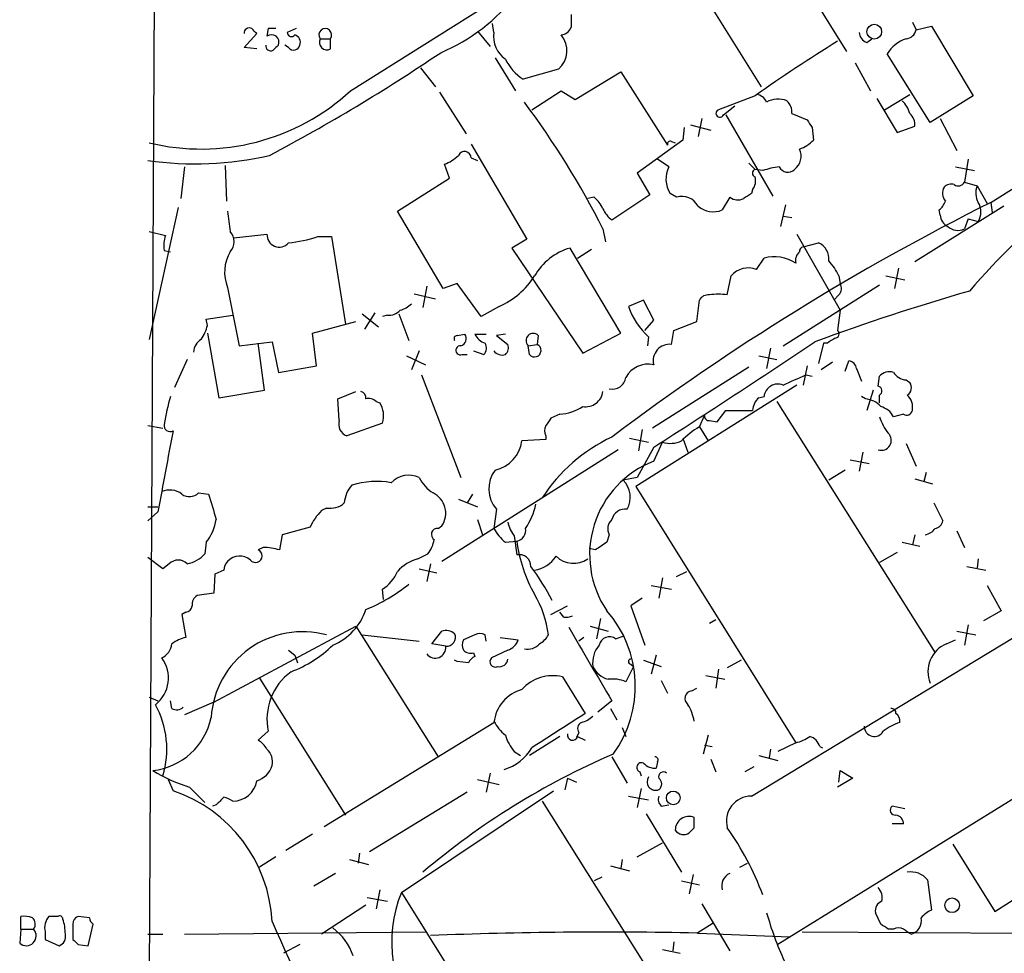
# Model space of a CAD drawing. Extents: x 3 to 1056, y 10 to 873.
# Drawn here: x 43 to 109, y 692 to 755 of the extents above; entities that cross this region are included whole.
import ezdxf

# ---------------------------------------------------------------- set-up
doc = ezdxf.new("R2010")
doc.units = 0
doc.header["$MEASUREMENT"] = 0
doc.layers.add('MAIN', color=5, linetype='CONTINUOUS')

msp = doc.modelspace()

# ---------------------------------------------------------------- linework, layer by layer
at = {"layer": 'MAIN'}
for p, q in [((51.816, 653.4573), (52.4933, 784.098)), ((65.4473, 750.062), (116.332, 782.066)), ((94.0647, 759.8833), (98.552, 752.6866)), ((92.8793, 750.316), (89.662, 755.4806)), ((59.944, 754.2106), (59.8593, 753.7026)), ((61.8067, 754.2106), (61.214, 753.9566)), ((75.0147, 753.9566), (74.93, 754.5493)), ((102.9547, 754.634), (103.2087, 754.126)), ((103.2087, 754.126), (104.2247, 754.38)), ((104.2247, 754.38), (107.0187, 749.7233)), ((58.3353, 752.9406), (59.182, 753.872)), ((63.4153, 753.5333), (64.0927, 753.5333)), ((64.0927, 752.856), (64.0927, 753.5333)), ((73.914, 754.0413), (74.7607, 753.0253)), ((99.9067, 753.2793), (100.2453, 753.5333)), ((59.182, 752.856), (58.3353, 752.9406)), ((61.2987, 752.9406), (61.0447, 753.11)), ((75.0993, 752.2633), (76.454, 750.062)), ((104.14, 747.9453), (101.2613, 752.5173)), ((70.104, 751.586), (71.12, 750.316)), ((79.3327, 751.5013), (76.962, 750.824)), ((99.1447, 751.9246), (100.1607, 750.062)), ((80.4333, 749.4693), (83.4813, 751.332)), ((83.4813, 751.332), (86.614, 746.4213)), ((71.374, 749.9773), (73.152, 747.1833)), ((77.5547, 748.792), (79.502, 750.062)), ((79.502, 750.062), (80.4333, 749.4693)), ((92.456, 749.7233), (90.0007, 748.792)), ((100.584, 749.554), (101.9387, 747.268)), ((101.092, 748.792), (102.7853, 749.808)), ((107.0187, 749.7233), (104.14, 747.9453)), ((90.3393, 748.4533), (91.1013, 749.046)), ((88.9, 748.1993), (88.646, 747.014)), ((90.5087, 748.4533), (93.6413, 743.0346)), ((94.9113, 748.538), (95.9273, 748.1146)), ((104.8173, 748.1993), (105.918, 746.0826)), ((108.204, 742.6113), (117.9407, 748.792)), ((87.7147, 747.6066), (87.63, 746.76)), ((88.138, 747.776), (89.4927, 747.4373)), ((96.266, 747.6066), (96.3507, 746.76)), ((101.9387, 747.268), (103.124, 747.6913)), ((73.4907, 746.506), (77.216, 740.156)), ((87.63, 746.76), (84.582, 744.5586)), ((86.868, 746.6753), (87.122, 746.5906)), ((73.4907, 745.5746), (73.914, 745.4053)), ((54.356, 744.982), (54.102, 742.8653)), ((57.0653, 745.0666), (57.15, 742.696)), ((72.0513, 744.22), (71.7127, 745.1513)), ((86.6987, 744.982), (85.9367, 745.49)), ((92.0327, 745.236), (92.456, 744.8126)), ((105.8333, 744.982), (107.1033, 744.728)), ((106.68, 745.49), (106.426, 743.966)), ((68.58, 742.0186), (72.0513, 744.22)), ((84.582, 744.5586), (85.4287, 743.1193)), ((92.964, 744.728), (92.456, 744.8126)), ((106.426, 743.966), (107.2727, 743.712)), ((107.2727, 743.712), (107.95, 742.5266)), ((81.7033, 742.95), (81.28, 742.8653)), ((85.4287, 743.1193), (82.8887, 741.426)), ((87.2067, 742.95), (86.7833, 743.204)), ((90.7627, 742.95), (90.2547, 742.1033)), ((92.2867, 743.458), (92.202, 743.204)), ((53.9327, 742.2726), (51.9853, 733.4673)), ((94.488, 742.442), (94.1493, 741.0026)), ((109.0507, 742.3573), (103.124, 738.632)), ((108.204, 742.6113), (108.2887, 741.934)), ((71.628, 736.854), (68.58, 742.0186)), ((94.3187, 741.68), (94.9113, 741.5953)), ((104.8173, 741.7646), (104.7327, 742.1033)), ((106.68, 741.5106), (106.426, 740.8333)), ((106.68, 741.5106), (107.3573, 741.3413)), ((51.9853, 740.664), (53.086, 740.41)), ((57.658, 740.2406), (59.8593, 740.4946)), ((63.246, 740.3253), (64.1773, 740.3253)), ((64.1773, 740.3253), (65.1087, 734.4833)), ((82.296, 740.8333), (82.4653, 739.9866)), ((95.25, 740.4946), (98.1287, 735.4146)), ((77.216, 740.156), (76.2, 739.5633)), ((95.6733, 739.648), (96.6893, 739.902)), ((53.0013, 739.394), (53.4247, 739.3093)), ((76.2, 739.5633), (80.9413, 732.536)), ((83.4813, 733.8906), (80.0947, 739.5633)), ((80.6027, 738.886), (81.534, 739.4786)), ((92.5407, 738.124), (93.0487, 738.886)), ((90.5933, 736.4306), (90.8473, 737.7006)), ((98.044, 737.7006), (98.1287, 737.1926)), ((101.1767, 737.7006), (102.4467, 737.4466)), ((102.0233, 738.2086), (101.7693, 736.854)), ((70.5273, 737.0233), (70.2733, 735.584)), ((72.5593, 737.1926), (71.628, 736.854)), ((74.168, 734.9913), (72.5593, 737.1926)), ((94.3187, 733.044), (100.7533, 737.108)), ((57.2347, 736.9386), (57.9967, 733.044)), ((69.6807, 736.5153), (71.12, 736.1766)), ((98.044, 736.4306), (97.7053, 736.092)), ((85.0053, 736.092), (83.9893, 735.6686)), ((85.6827, 734.7373), (85.0053, 736.092)), ((88.5613, 734.6526), (88.7307, 736.092)), ((55.7953, 734.822), (57.5733, 735.076)), ((66.2093, 735.1606), (67.31, 734.314)), ((67.056, 735.2453), (66.3787, 734.1446)), ((67.9027, 735.076), (67.564, 734.9913)), ((68.6647, 735.1606), (69.342, 733.3826)), ((75.3533, 735.6686), (74.168, 734.9913)), ((98.1287, 735.4146), (97.9593, 734.06)), ((55.88, 734.3986), (55.7953, 734.822)), ((62.9073, 733.8906), (65.786, 734.6526)), ((85.09, 734.06), (85.6827, 734.7373)), ((87.0373, 734.06), (88.5613, 734.6526)), ((55.88, 733.8906), (56.642, 729.5726)), ((63.1613, 731.6893), (62.9073, 733.8906)), ((72.5593, 733.7213), (73.0673, 733.806)), ((73.7447, 733.806), (74.5067, 733.806)), ((75.7767, 733.806), (75.184, 733.7213)), ((75.184, 733.7213), (75.946, 733.1286)), ((77.978, 733.7213), (77.8933, 733.1286)), ((80.9413, 732.536), (83.4813, 733.8906)), ((86.868, 733.1286), (87.0373, 734.06)), ((57.9967, 733.044), (60.198, 733.298)), ((59.69, 730.0806), (59.2667, 733.2133)), ((60.198, 733.298), (60.6213, 731.266)), ((77.3007, 733.044), (77.8933, 733.1286)), ((77.3853, 732.4513), (77.3007, 733.044)), ((85.344, 733.6366), (85.2593, 733.044)), ((97.028, 733.2133), (96.6893, 731.8586)), ((97.282, 733.2133), (97.028, 733.2133)), ((70.0193, 732.7053), (69.5113, 731.4353)), ((72.898, 732.4513), (73.2367, 732.4513)), ((73.66, 732.7053), (74.3373, 732.4513)), ((93.472, 732.8746), (93.218, 731.52)), ((54.5253, 732.1126), (53.6787, 730.25)), ((69.1727, 732.3666), (70.4427, 731.774)), ((92.71, 732.3666), (93.8953, 732.1126)), ((97.6207, 731.9433), (96.8587, 731.4353)), ((98.4673, 731.3506), (98.7213, 732.028)), ((60.6213, 731.266), (63.1613, 731.6893)), ((70.1887, 731.0966), (72.8133, 724.2386)), ((92.0327, 731.6046), (85.598, 727.5406)), ((95.9273, 731.6893), (95.6733, 730.4193)), ((95.8427, 731.0966), (96.266, 731.012)), ((99.2293, 731.52), (99.568, 730.6733)), ((95.25, 730.4193), (84.4973, 723.646)), ((100.6687, 730.3346), (100.7533, 731.012)), ((102.5313, 730.758), (102.7853, 730.5886)), ((56.642, 729.5726), (59.69, 730.0806)), ((64.6007, 729.488), (65.786, 729.996)), ((100.33, 730.0806), (99.9067, 728.726)), ((64.6853, 728.0486), (64.6007, 729.488)), ((67.1407, 729.3186), (67.3947, 729.234)), ((92.71, 729.5726), (93.0487, 729.6573)), ((93.8953, 729.3186), (104.4787, 712.5546)), ((99.822, 729.488), (99.568, 729.6573)), ((100.7533, 729.234), (100.7533, 729.742)), ((79.4173, 728.472), (78.8247, 728.218)), ((89.916, 727.964), (90.5087, 728.726)), ((90.5087, 728.726), (92.2867, 728.726)), ((102.362, 728.472), (101.6847, 728.3026)), ((67.564, 727.8793), (65.1933, 727.0326)), ((88.7307, 727.6253), (89.0693, 728.3873)), ((89.408, 728.0486), (89.916, 727.964)), ((51.9007, 727.71), (52.9167, 727.5406)), ((84.9207, 727.456), (84.6667, 726.0166)), ((88.7307, 727.6253), (89.3233, 726.694)), ((78.486, 726.7786), (76.8773, 726.694)), ((78.486, 727.0326), (78.486, 726.7786)), ((84.074, 726.8633), (85.344, 726.6093)), ((85.6827, 725.3393), (86.2753, 726.6093)), ((87.63, 726.8633), (87.9687, 725.932)), ((102.5313, 726.5246), (103.2087, 725.0006)), ((83.312, 726.1013), (71.5433, 718.6506)), ((85.6827, 726.2706), (84.582, 724.2386)), ((99.6527, 725.932), (99.3987, 724.662)), ((98.806, 725.424), (100.076, 725.17)), ((98.4673, 724.7466), (97.3667, 724.0693)), ((103.886, 724.5773), (103.7167, 723.9846)), ((84.582, 724.2386), (83.6507, 724.0693)), ((103.124, 724.154), (104.3093, 723.8153)), ((55.2873, 723.2226), (55.9647, 723.138)), ((84.4973, 723.646), (95.1653, 706.5433)), ((72.644, 722.7993), (73.914, 722.2913)), ((73.5753, 723.138), (73.2367, 722.5453)), ((104.394, 722.5453), (104.9867, 721.36)), ((51.9007, 722.2913), (52.578, 722.2913)), ((52.578, 721.9526), (51.9007, 721.36)), ((63.8387, 722.2066), (63.5, 722.0373)), ((75.184, 722.122), (75.0147, 720.852)), ((73.914, 721.4446), (74.2527, 720.4286)), ((62.738, 720.9366), (60.8753, 720.4286)), ((71.2893, 720.852), (71.5433, 721.0213)), ((105.918, 720.6826), (106.426, 719.582)), ((55.7953, 719.9206), (55.7107, 719.1586)), ((60.8753, 720.4286), (60.706, 719.4126)), ((75.7767, 719.9206), (76.5387, 720.0053)), ((76.3693, 720.344), (76.5387, 719.074)), ((82.7193, 720.4286), (82.55, 719.9206)), ((102.2773, 719.9206), (103.4627, 719.6666)), ((103.124, 720.4286), (102.9547, 719.7513)), ((59.6053, 719.582), (59.2667, 719.4126)), ((81.788, 719.4126), (81.3647, 719.4973)), ((101.9387, 719.2433), (100.7533, 718.566)), ((52.9167, 718.1426), (51.9007, 718.9046)), ((69.9347, 718.82), (70.612, 719.1586)), ((107.3573, 718.82), (107.2727, 718.2273)), ((53.34, 718.4813), (52.9167, 718.1426)), ((56.9807, 718.058), (56.388, 717.804)), ((70.0193, 718.1426), (71.2047, 717.8886)), ((70.7813, 718.4813), (70.5273, 717.296)), ((87.2067, 717.6346), (87.884, 717.9733)), ((106.5953, 718.312), (107.8653, 718.058)), ((56.388, 717.804), (56.3033, 716.534)), ((86.2753, 717.55), (86.0213, 716.1953)), ((67.6487, 716.1106), (67.564, 716.788)), ((85.5133, 717.042), (86.868, 716.788)), ((107.95, 717.042), (108.8813, 715.3486)), ((56.3033, 716.534), (55.2027, 716.3646)), ((84.9207, 716.1953), (84.1587, 715.6873)), ((78.8247, 715.0946), (79.9253, 715.6873)), ((84.1587, 715.6873), (85.09, 713.0626)), ((92.202, 702.9873), (113.1993, 715.6873)), ((108.8813, 715.3486), (107.696, 714.6713)), ((54.4407, 715.264), (54.1867, 715.0946)), ((54.1867, 715.0946), (54.4407, 713.5706)), ((79.6713, 714.9253), (79.4173, 715.264)), ((82.1267, 714.8406), (81.8727, 713.486)), ((89.8313, 714.756), (89.408, 714.502)), ((56.3033, 709.2526), (65.786, 714.3326)), ((65.786, 714.3326), (71.2893, 705.612)), ((70.866, 713.1473), (71.5433, 713.994)), ((81.4493, 714.3326), (82.6347, 713.994)), ((105.918, 713.994), (107.188, 713.74)), ((106.68, 714.4173), (106.426, 713.0626)), ((66.2093, 713.74), (70.0193, 713.3166)), ((73.7447, 713.74), (72.9827, 713.4013)), ((74.5067, 713.3166), (74.422, 713.74)), ((75.438, 713.5706), (76.6233, 713.4013)), ((81.026, 713.5706), (80.6873, 713.3166)), ((83.1427, 713.486), (83.6507, 713.6553)), ((105.2407, 713.1473), (105.8333, 713.4013)), ((61.2987, 712.724), (61.722, 712.3853)), ((71.7973, 712.978), (70.866, 713.1473)), ((75.946, 712.724), (74.8453, 712.216)), ((61.722, 712.3853), (61.8913, 711.8773)), ((72.5593, 711.962), (72.39, 712.0466)), ((73.66, 712.5546), (73.7447, 712.3006)), ((85.0053, 712.0466), (86.1907, 711.6233)), ((85.852, 712.3853), (85.5133, 711.1153)), ((91.5247, 712.0466), (90.5933, 711.5386)), ((73.3213, 711.8773), (72.5593, 711.962)), ((84.328, 711.6233), (83.82, 710.6073)), ((84.1587, 711.7926), (84.328, 711.6233)), ((90.0007, 711.454), (89.8313, 710.184)), ((59.3513, 710.8613), (65.1087, 701.7173)), ((79.5867, 710.946), (81.1107, 708.4906)), ((86.1907, 710.692), (86.614, 709.8453)), ((89.154, 711.0306), (90.424, 710.7766)), ((88.2227, 710.0146), (88.5613, 710.184)), ((51.9853, 709.5913), (52.578, 709.3373)), ((53.5093, 708.8293), (53.4247, 709.3373)), ((56.3033, 709.2526), (54.356, 708.406)), ((82.8887, 709.3373), (81.9573, 708.5753)), ((82.804, 708.8293), (83.2273, 708.0673)), ((63.6693, 700.9553), (75.0147, 707.898)), ((83.566, 707.5593), (83.82, 706.9666)), ((59.944, 707.3053), (59.2667, 706.7126)), ((79.4173, 706.9666), (77.3853, 705.6966)), ((80.6873, 707.2206), (80.518, 706.882)), ((80.6027, 706.9666), (81.1107, 706.7126)), ((89.3233, 707.0513), (88.9847, 705.7813)), ((89.0693, 706.374), (89.5773, 706.2893)), ((93.472, 706.12), (93.3873, 705.5273)), ((95.1653, 706.5433), (93.98, 705.9506)), ((115.4853, 706.374), (93.98, 693.0813)), ((96.774, 706.2893), (96.9433, 706.2046)), ((76.3693, 705.9506), (76.7927, 705.6966)), ((82.8887, 705.612), (83.9047, 703.834)), ((89.4927, 705.4426), (89.8313, 704.596)), ((92.71, 705.6966), (93.98, 705.358)), ((85.9367, 705.2733), (85.852, 704.85)), ((92.3713, 704.9346), (91.7787, 704.596)), ((74.7607, 704.5113), (74.5067, 703.2413)), ((79.9253, 704.1726), (79.756, 703.4106)), ((79.9253, 704.1726), (80.518, 703.9186)), ((84.7513, 704.596), (84.836, 704.342)), ((98.9753, 704.1726), (97.9593, 703.58)), ((98.044, 703.9186), (98.1287, 704.6806)), ((98.1287, 704.6806), (98.9753, 704.1726)), ((53.2553, 704.088), (53.594, 703.326)), ((54.6947, 703.58), (55.7107, 702.564)), ((73.914, 704.088), (75.3533, 703.7493)), ((84.836, 703.4953), (84.582, 702.2253)), ((73.2367, 703.2413), (66.7173, 699.262)), ((68.834, 696.5526), (78.994, 703.326)), ((83.9893, 702.9873), (85.344, 702.7333)), ((56.4727, 702.3946), (56.2187, 702.31)), ((78.232, 702.6486), (88.8153, 685.8)), ((86.1907, 702.31), (86.6987, 702.3946)), ((102.4467, 702.1406), (101.6, 702.31)), ((85.1747, 701.802), (87.5453, 697.9073)), ((88.392, 700.8706), (88.392, 701.548)), ((102.362, 701.1246), (101.6, 701.1246)), ((62.9073, 700.4473), (61.1293, 699.3466)), ((84.582, 698.9233), (86.2753, 699.8546)), ((105.664, 699.77), (108.458, 695.2826)), ((108.458, 695.2826), (115.1467, 699.516)), ((60.452, 698.9233), (59.3513, 698.246)), ((66.04, 699.1773), (65.9553, 698.5)), ((65.3627, 698.754), (66.6327, 698.4153)), ((82.804, 698.3306), (84.074, 697.992)), ((83.566, 698.754), (83.4813, 698.1613)), ((91.44, 698.246), (91.948, 698.5)), ((64.4313, 697.8226), (62.992, 696.976)), ((82.2113, 697.5686), (81.7033, 697.3146)), ((88.3073, 697.738), (88.0533, 696.468)), ((87.5453, 697.3146), (88.7307, 697.0606)), ((103.9707, 697.3993), (104.2247, 695.3673)), ((67.3947, 696.722), (67.1407, 695.452)), ((68.834, 696.5526), (79.3327, 679.7886)), ((66.4633, 695.706), (63.5, 693.7586)), ((66.548, 696.214), (67.9027, 695.96)), ((88.9, 695.7906), (90.7627, 692.658)), ((43.434, 694.0973), (43.434, 694.944)), ((45.8893, 694.944), (45.2967, 694.944)), ((48.006, 694.8593), (47.244, 694.944)), ((100.838, 694.436), (100.4993, 695.198)), ((46.9053, 694.436), (46.9053, 693.42)), ((47.9213, 692.9966), (48.26, 694.436)), ((88.5613, 693.8433), (89.662, 694.5206)), ((43.434, 694.0973), (43.3493, 693.166)), ((43.434, 694.0973), (44.2807, 694.0973)), ((45.0427, 693.928), (45.0427, 693.42)), ((51.9007, 693.7586), (52.9167, 693.7586)), ((54.356, 693.7586), (70.4427, 693.928)), ((88.646, 693.8433), (94.742, 693.5893)), ((95.5887, 693.928), (122.682, 693.7586)), ((101.6847, 694.0973), (101.346, 694.0973)), ((45.0427, 693.42), (45.974, 692.9966)), ((47.244, 693.0813), (47.9213, 692.9966)), ((62.0607, 693.0813), (60.96, 692.4886)), ((87.0373, 693.2506), (86.9527, 692.658)), ((86.2753, 692.7426), (87.4607, 692.4886))]:
    msp.add_line(p, q, dxfattribs=at)
for centre, radius in [((100.4087, 754.0015), 0.4929), ((86.9904, 702.8592), 0.4593), ((105.6054, 695.6939), 0.4877)]:
    msp.add_circle(centre, radius, dxfattribs=at)
for centre, radius, start, end in [((66.4873, 764.3469), 12.7537, 292.942046, 322.009609), ((291.8291, 754.7186), 211.6502, 179.885381, 180.114592), ((58.674, 753.9143), 0.3413, 60.257201, 187.11877), ((-25.6497, 669.3538), 119.7487, 44.893934, 45.123084), ((60.198, 627.2107), 127.0002, 89.885409, 90.114591), ((63.754, 753.7873), 0.4234, 323.132809, 216.867191), ((79.396, 754.6341), 0.8534, 277.135009, 336.610116), ((102.475, 754.2811), 0.7499, 274.305534, 348.063729), ((60.1585, 753.3012), 0.5006, 337.552649, 126.700519), ((61.4982, 753.9627), 0.2843, 181.229594, 321.912942), ((61.5739, 753.2899), 0.519, 339.717891, 73.41919), ((63.8527, 753.2934), 0.4989, 151.256631, 298.753438), ((76.7945, 753.6671), 1.8032, 170.761254, 235.636632), ((78.2575, 752.7302), 1.6329, 311.183615, 40.345153), ((100.2088, 754.0351), 0.8139, 185.534773, 248.212969), ((103.3829, 751.167), 2.5149, 109.793132, 147.525138), ((60.1134, 753.0677), 0.3413, 172.88123, 299.734472), ((145.1144, 668.3032), 119.7133, 134.893835, 135.123052), ((61.6392, 753.2076), 0.4327, 218.101448, 346.962702), ((146.3714, 674.2043), 92.79, 121.448917, 125.524241), ((1.8771, 855.6174), 124.3132, 297.890481, 304.037001), ((78.8744, 753.6933), 3.4482, 206.057509, 236.316384), ((55.4796, 760.878), 14.7085, 256.256828, 312.662734), ((92.4619, 748.9975), 0.8143, 21.805329, 84.446932), ((93.9784, 748.0128), 1.495, 66.576465, 120.572028), ((29.8589, 714.1832), 58.8207, 26.941037, 36.656341), ((93.9255, 748.6348), 0.9905, 354.391856, 49.200438), ((101.1352, 748.1236), 1.7013, 14.097502, 47.832557), ((90.0994, 748.5521), 0.2594, 112.363316, 337.616261), ((102.1382, 747.788), 0.9905, 354.397613, 49.212375), ((223.085, 832.5278), 152.6259, 213.578058, 213.807262), ((144.571, 704.1085), 49.9051, 118.752492, 139.249906), ((86.7834, 746.5059), 0.1894, 63.462013, 206.537987), ((94.5024, 748.6364), 2.6338, 290.372473, 314.567756), ((55.0437, 767.6754), 22.4908, 261.966847, 282.805734), ((70.7952, 747.621), 2.6346, 290.380163, 314.566345), ((73.0492, 745.5685), 0.4416, 0.791579, 156.581625), ((94.4173, 745.6981), 1.1064, 306.839863, 25.091976), ((88.2853, 744.1665), 1.7839, 152.79719, 212.652246), ((94.6339, 740.0035), 5.0109, 96.522398, 109.466229), ((94.6329, 745.2583), 0.6318, 205.932378, 315.134663), ((92.5406, 744.5586), 0.2677, 108.421413, 251.578587), ((91.525, 744.0506), 0.965, 322.117206, 15.260326), ((105.7863, 743.2228), 0.8215, 150.501672, 219.888624), ((105.537, 743.2039), 0.6294, 70.344339, 137.723862), ((106.0185, 744.1565), 0.4498, 233.14284, 334.944632), ((108.4158, 743.2463), 1.2343, 157.833973, 210.959776), ((80.4753, 741.3833), 1.9906, 23.844128, 51.910186), ((87.5707, 741.79), 1.2158, 27.81495, 107.421498), ((91.2984, 743.6783), 0.9041, 233.663714, 295.947224), ((176.6152, 616.0463), 152.6259, 123.578058, 123.807262), ((181.1241, 596.4674), 163.326, 116.517405, 126.975126), ((89.6555, 743.5297), 1.5471, 229.269764, 292.78623), ((104.0548, 743.035), 1.1522, 306.039438, 342.889228), ((106.2991, 741.9763), 1.2341, 329.033059, 30.966941), ((395.966, 783.6659), 341.282, 187.009386, 187.238571), ((84.1151, 742.9914), 1.9886, 203.828505, 231.923362), ((105.6558, 741.7733), 0.8386, 180.594461, 246.788849), ((106.0026, 741.7434), 1.0038, 227.563891, 294.948961), ((55.0753, 739.7326), 2.1015, 161.195172, 189.272272), ((56.6842, 739.9867), 0.9884, 316.738188, 43.257591), ((60.6845, 740.4545), 0.8262, 177.217941, 318.027222), ((60.1851, 749.7156), 9.8766, 276.473956, 288.054105), ((95.7158, 739.3515), 0.2995, 98.157154, 188.100341), ((96.26, 738.8704), 1.1174, 352.088181, 67.405379), ((59.6766, 737.9556), 2.6452, 149.219377, 202.610701), ((81.23, 735.6784), 4.0474, 106.290159, 150.024397), ((93.7332, 736.3807), 2.5971, 56.535712, 105.281433), ((95.9274, 738.7166), 0.7807, 130.605275, 192.524828), ((94.4639, 736.0478), 3.9432, 24.781027, 42.595065), ((73.2955, 740.4683), 5.2222, 293.206514, 327.995664), ((91.9812, 736.7635), 1.471, 67.645287, 140.428321), ((97.5966, 736.866), 0.6243, 315.77878, 31.541369), ((89.3234, 735.7531), 0.6827, 82.88227, 150.239505), ((90.0006, 733.1373), 3.3462, 79.79761, 100.200704), ((144.6613, 603.6509), 138.3261, 105.90038, 110.404145), ((68.3441, 737.0412), 1.6763, 283.988163, 314.129898), ((67.9995, 736.0618), 0.9905, 264.391856, 319.200438), ((88.7898, 737.4014), 5.1037, 199.847676, 227.533138), ((53.5744, 734.8847), 2.3563, 323.019707, 348.094435), ((72.5593, 733.5096), 0.2116, 90, 216.875312), ((72.6863, 733.5097), 0.4827, 285.254078, 37.87186), ((74.7248, 734.2426), 1.0729, 204.011287, 253.607145), ((77.6394, 733.3826), 0.4789, 45.008459, 224.991541), ((97.784, 733.8362), 0.2843, 271.209443, 51.928805), ((56.049, 732.5362), 1.1035, 122.461635, 175.613639), ((72.7816, 732.7371), 0.3085, 84.102776, 292.159978), ((73.8899, 732.8867), 0.6243, 315.77878, 31.541369), ((75.3535, 732.9169), 0.6292, 312.268789, 19.661787), ((77.724, 732.7264), 0.4364, 219.084305, 67.172078), ((86.7432, 732.0419), 1.0938, 83.448676, 194.177263), ((-214.5822, 1197.4448), 558.7165, 302.508115, 303.82542), ((182.2032, 606.3943), 152.6259, 123.578058, 123.807262), ((75.565, 733.0862), 0.6693, 214.689739, 288.440363), ((85.3142, 730.1124), 1.702, 77.495657, 151.393033), ((98.6365, 731.4352), 0.5988, 8.140927, 81.859073), ((-74.2586, 1111.7903), 416.9678, 293.846851, 294.076015), ((101.4308, 730.3623), 0.9387, 74.30697, 136.199962), ((102.6156, 731.8579), 1.1031, 212.449681, 265.617229), ((82.9234, 731.0465), 0.9045, 256.95933, 352.427124), ((93.9783, 729.5473), 0.9361, 68.675969, 173.251545), ((102.2966, 730.2461), 0.5968, 302.358529, 35.024268), ((66.0145, 729.5557), 0.4539, 351.421795, 75.948448), ((81.1229, 730.1491), 1.183, 261.170627, 352.564416), ((100.6123, 730.0242), 0.3155, 296.548806, 79.701651), ((64.6996, 726.115), 11.8183, 162.558547, 171.829515), ((66.6749, 728.8949), 0.6297, 42.290215, 109.634851), ((66.1241, 728.3873), 1.5269, 340.567042, 33.678619), ((93.4447, 728.6761), 1.1591, 129.335316, 177.532563), ((99.723, 728.02), 1.4713, 40.728008, 86.141889), ((101.8958, 728.9375), 1.0798, 348.704636, 48.164637), ((79.2484, 731.5187), 3.0514, 273.17306, 303.696838), ((100.5274, 727.7239), 1.2939, 26.567031, 76.110889), ((102.5737, 728.7966), 0.3875, 236.88812, 349.502061), ((53.3823, 727.7015), 0.3922, 166.268462, 302.665012), ((65.4617, 727.8018), 0.8147, 162.365716, 250.764386), ((205.6437, 643.2968), 152.6259, 146.192738, 146.421942), ((89.3657, 728.345), 0.2994, 171.878017, 278.121983), ((104.0203, 729.3521), 3.4314, 197.809238, 218.798798), ((1407.7629, 470.6616), 1378.2864, 169.2658176, 169.4950001), ((79.1209, 727.3713), 0.7196, 151.921424, 208.078576), ((92.0195, 722.2191), 6.328, 121.313762, 134.995518), ((100.885, 726.7269), 0.662, 250.927272, 45.862952), ((74.6101, 726.9787), 2.285, 282.361821, 352.842638), ((87.644, 716.7993), 11.2075, 115.106025, 147.11801), ((86.8064, 728.2095), 1.686, 251.6392, 295.992097), ((88.1007, 719.0946), 6.6965, 111.166819, 214.014226), ((76.7289, 723.4855), 2.0606, 142.264755, 221.431025), ((67.1908, 718.4477), 5.5372, 79.954018, 107.431987), ((69.3203, 722.7917), 1.6069, 64.214728, 136.394353), ((72.2915, 725.3867), 2.5458, 206.806613, 238.219106), ((82.4793, 722.9263), 1.6367, 330.565585, 44.296959), ((53.3599, 722.0272), 1.3847, 53.338642, 112.410744), ((54.6894, 723.7995), 0.8308, 232.767362, 316.024075), ((66.9364, 722.4272), 1.916, 137.136122, 176.466195), ((70.2803, 721.8617), 1.5171, 326.360212, 63.774443), ((479.5683, 849.2912), 441.9894, 196.584034, 196.813217), ((64.0619, 723.669), 1.4793, 261.322154, 310.569787), ((66.2225, 719.3385), 3.8335, 135.250475, 155.362339), ((73.1832, 723.4615), 4.7326, 326.537257, 347.790161), ((83.7692, 721.2246), 0.9076, 81.41367, 165.971412), ((53.3499, 721.9201), 3.1588, 320.728588, 351.342235), ((78.2516, 721.7614), 2.3563, 191.905565, 216.980293), ((83.429, 720.8324), 0.8165, 131.430165, 209.638699), ((104.3939, 721.4448), 0.5988, 278.140927, 351.859073), ((71.247, 720.4428), 0.4114, 84.098158, 239.033855), ((77.7253, 722.2922), 3.0695, 207.982668, 230.592127), ((76.3824, 720.7454), 0.7564, 281.924938, 8.101181), ((103.6457, 721.4311), 1.0145, 278.822593, 325.193048), ((68.7285, 720.5765), 2.3575, 323.027543, 348.09094), ((86.4028, 721.3177), 9.951, 187.578587, 209.290382), ((209.1689, 529.1668), 228.9527, 123.575483, 123.804666), ((59.1001, 719.0084), 0.4372, 218.657762, 67.599905), ((59.5287, 715.4237), 4.159, 73.55635, 88.944674), ((53.9326, 717.9309), 0.8088, 42.880757, 137.114422), ((54.1476, 720.5183), 2.0717, 280.50447, 318.980841), ((57.9362, 717.9992), 0.9573, 137.120783, 176.478547), ((58.0418, 717.881), 1.1152, 49.997749, 136.362457), ((70.6736, 716.1306), 2.789, 105.362683, 138.647103), ((76.7147, 718.3389), 0.7559, 357.960274, 103.464481), ((77.3572, 720.2027), 2.1758, 279.705184, 326.105439), ((80.3237, 720.1804), 1.6629, 225.747982, 305.105493), ((66.1812, 719.0014), 2.6098, 301.994679, 336.800545), ((66.7046, 709.9379), 13.6389, 26.511508, 37.878336), ((61.8374, 726.5912), 12.0788, 292.518172, 308.41134), ((55.5413, 715.7719), 0.6826, 119.738635, 187.119811), ((71.6941, 712.8619), 7.0163, 7.189435, 30.749905), ((54.4406, 715.6874), 0.4234, 270.013532, 359.986468), ((62.8235, 716.6057), 3.824, 292.097172, 342.145959), ((76.8439, 710.3031), 7.6168, 323.582947, 41.484052), ((79.7981, 716.1539), 1.2351, 264.107543, 292.160618), ((71.7972, 713.0623), 0.9657, 52.1297, 105.24367), ((1309.1092, 1431.4587), 1423.0517, 210.2646506, 210.4938363), ((54.9272, 711.2638), 2.3575, 101.90906, 126.972457), ((62.2367, 707.8379), 6.1157, 74.81415, 176.262079), ((71.8518, 713.5706), 0.5951, 264.745426, 25.264664), ((73.6174, 713.0626), 0.7194, 151.913927, 208.079046), ((74.0833, 713.1045), 0.7201, 61.943894, 118.049084), ((75.6496, 713.6977), 1.0178, 286.930557, 343.069443), ((77.3428, 714.4597), 1.4969, 298.746399, 331.262154), ((82.7281, 712.9213), 0.7005, 53.714065, 168.362832), ((52.4184, 713.2287), 1.0939, 292.21575, 355.732652), ((58.7166, 718.6925), 7.9024, 290.375717, 314.566777), ((71.0924, 712.8988), 0.7093, 217.191363, 6.41066), ((73.4484, 713.1475), 0.6295, 222.282873, 289.640967), ((77.2582, 713.8675), 1.0798, 258.704636, 318.164637), ((83.4435, 711.8685), 1.8412, 139.568482, 187.653045), ((106.0026, 711.2847), 2.0125, 112.247107, 202.252377), ((51.0266, 710.865), 2.2549, 307.801442, 36.807899), ((74.0411, 711.5807), 0.7785, 112.378134, 157.605454), ((75.1163, 711.962), 0.3714, 136.854644, 294.225635), ((75.3764, 712.1852), 0.5721, 259.14965, 354.594323), ((84.1587, 711.962), 0.1693, 90, 270), ((83.1323, 712.4067), 1.7044, 207.364909, 253.024805), ((63.8052, 708.108), 3.9438, 126.34397, 191.743873), ((78.9518, 708.2194), 2.7996, 76.892021, 137.81731), ((82.9312, 708.6188), 2.1781, 65.916786, 97.82393), ((77.5969, 707.6018), 2.5991, 106.073179, 173.456294), ((88.2906, 709.4958), 0.5232, 97.45643, 232.032818), ((47.0116, 706.1072), 6.1633, 343.35712, 28.873474), ((53.8317, 709.3989), 0.6545, 240.489651, 312.194781), ((85.2448, 707.404), 3.1999, 10.417271, 31.654071), ((101.5576, 708.5329), 0.2994, 351.878017, 98.121983), ((51.7377, 709.1408), 4.4883, 276.416599, 348.377876), ((650.8322, -181.6517), 1056.8519, 122.6206325, 122.8498155), ((80.4523, 709.5234), 1.675, 283.971531, 314.136456), ((101.5366, 708.0038), 0.5811, 349.509959, 56.895121), ((77.7236, 709.4217), 3.0674, 207.979423, 230.602432), ((81.0472, 707.4905), 0.4498, 115.055368, 216.86735), ((100.4166, 707.6409), 0.6794, 179.738531, 330.397382), ((103.1582, 704.6293), 3.4333, 107.811683, 128.791426), ((79.0476, 708.1024), 3.4356, 197.81475, 218.779095), ((80.264, 707.0513), 0.3491, 165.959776, 345.959776), ((94.6788, 708.8501), 2.3575, 281.90906, 306.972457), ((95.8003, 705.9929), 1.0178, 16.930557, 73.069443), ((58.5464, 705.3997), 1.4975, 28.750617, 61.249383), ((59.0957, 705.2826), 1.1333, 346.565815, 47.639249), ((74.7642, 707.891), 3.2605, 286.532443, 328.853915), ((103.0733, 659.183), 50.7485, 113.332769, 130.265045), ((85.7674, 705.4003), 0.2117, 323.124688, 90.027065), ((58.7443, 705.457), 1.5182, 286.75672, 343.24328), ((84.8783, 704.8923), 0.3224, 66.799076, 246.799076), ((85.7553, 705.8361), 0.9908, 220.805138, 275.600694), ((57.7909, 713.7768), 10.6565, 238.603415, 253.109387), ((85.8097, 703.9356), 0.566, 145.363747, 291.951782), ((86.3176, 704.2785), 0.3147, 47.717737, 199.667298), ((85.7563, 703.7916), 0.4641, 304.820083, 55.179917), ((57.5879, 704.2637), 1.6152, 269.482078, 350.72254), ((50.5183, 694.136), 9.691, 2.775693, 71.495688), ((183.7266, 575.6487), 179.6053, 134.885409, 135.114591), ((56.3891, 700.7042), 2.2766, 58.657287, 74.938242), ((86.6142, 702.7757), 0.6295, 160.359033, 227.717127), ((92.2264, 701.2991), 1.6884, 90.828053, 194.702109), ((101.8079, 702.0483), 0.3342, 128.46437, 277.928861), ((88.0322, 700.7119), 0.9102, 66.716277, 180.667225), ((101.7746, 701.1352), 0.5875, 358.966174, 82.232638), ((3.5852, 785.3638), 119.7134, 314.876914, 315.106131), ((75.0338, 689.7804), 19.1073, 20.216522, 35.479778), ((87.6723, 701.0821), 0.6692, 214.682699, 304.706526), ((91.1505, 696.976), 0.9311, 114.61098, 195.830443), ((102.8282, 696.413), 1.5093, 40.803461, 98.082321), ((99.8641, 696.1716), 1.0795, 348.696313, 41.812051), ((77.3154, 693.1756), 9.129, 158.289264, 217.819166), ((101.11, 695.3573), 0.6311, 107.263584, 194.619728), ((43.6454, 693.3758), 1.5824, 69.637627, 97.677432), ((46.1518, 694.1905), 1.1397, 138.61403, 193.315649), ((46.0163, 694.7747), 0.2117, 359.972935, 126.875312), ((47.3543, 694.5035), 0.4541, 104.057665, 188.549485), ((115.4704, 701.5688), 23.1464, 195.97627, 204.47155), ((104.9016, 693.7591), 1.7448, 112.826486, 140.910442), ((43.8319, 694.4331), 0.5605, 323.195523, 49.492942), ((43.2651, 693.7588), 3.1322, 359.996342, 18.923755), ((48.5562, 694.9016), 0.5518, 184.396316, 237.536771), ((152.8804, 735.2533), 101.2042, 203.68096, 216.029659), ((16.4093, 567.2551), 152.6538, 56.192749, 56.421911), ((102.6004, 694.6832), 0.9631, 286.255921, 10.535239), ((43.7908, 693.6558), 0.6594, 227.96887, 42.025313), ((45.7865, 693.5993), 0.6312, 287.280921, 14.617437), ((61.9125, 691.0493), 3.9159, 18.924486, 53.130395), ((82.5331, 393.2067), 300.697, 88.85129, 92.239796), ((102.0233, 693.4626), 0.7194, 61.913927, 118.079046), ((17.9487, 566.9395), 152.6261, 56.192728, 56.421931), ((131.7246, 777.9006), 119.7133, 224.885375, 225.114625)]:
    msp.add_arc(centre, radius, start, end, dxfattribs=at)

doc.saveas('drawing.dxf')
